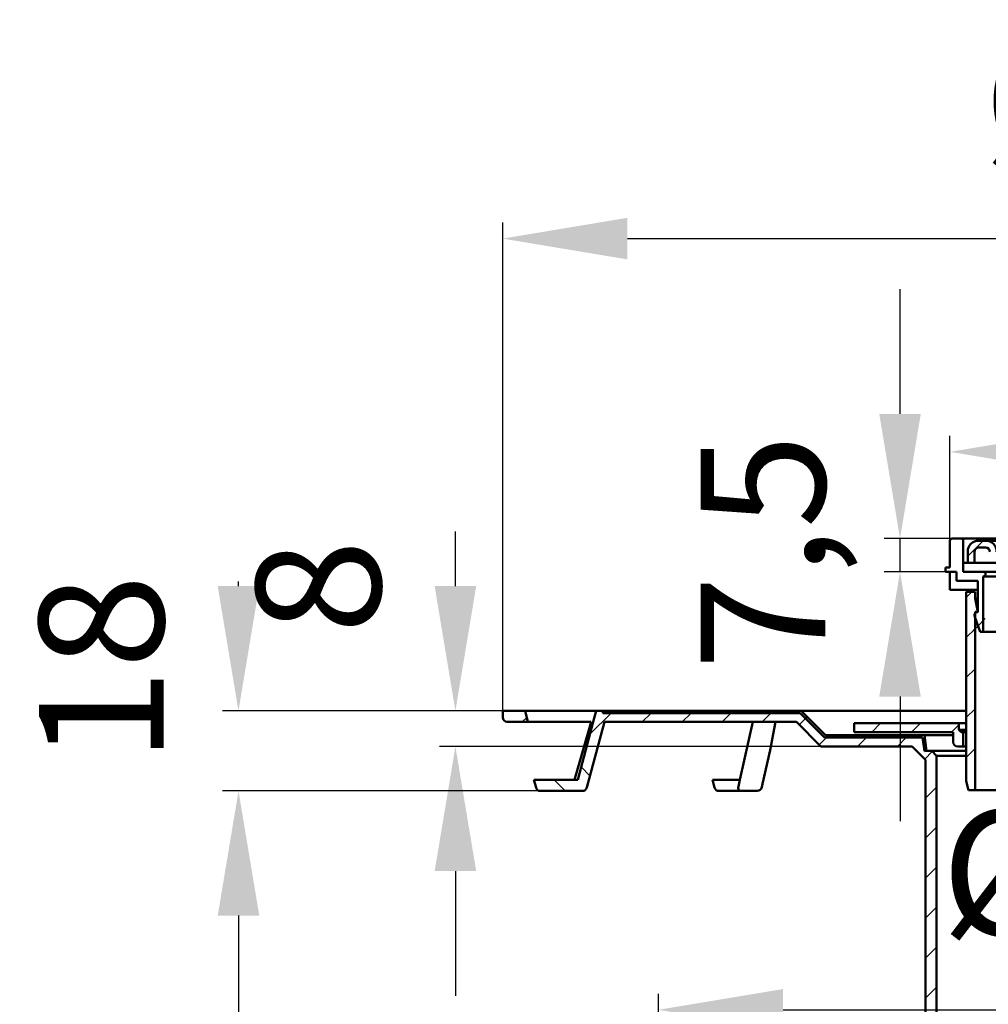
# Model space of a CAD drawing. Units: millimetres. Extents: x -104 to 444, y -149 to 441.
# Drawn here: x -90 to 127, y 219 to 441 of the extents above; entities that cross this region are included whole.
import ezdxf

# ---------------------------------------------------------------- set-up
doc = ezdxf.new("R2010")
doc.units = ezdxf.units.MM
doc.header["$LTSCALE"] = 2
doc.layers.add('LC-001-100-D00-0', color=1, linetype='ByBlock')
doc.layers.add('LC-002-003-----0', color=2, linetype='ByBlock')
doc.styles.add('LCTX15-400-0-0pDIN-Schrift', font='STANDARD', dxfattribs={"width": 0.8, "oblique": 15, "height": 2.5})
doc.dimstyles.new('LC-DIM-L-0140-02-02', dxfattribs={"dimscale": 2, "dimtxt": 14, "dimasz": 14, "dimexe": 1.8, "dimexo": 0, "dimgap": 1.5, "dimtad": 1, "dimtxsty": 'LCTX15-400-0-0pDIN-Schrift', "dimcen": 0, "dimclrd": 2, "dimclre": 2, "dimclrt": 2, "dimazin": 2, "dimtfac": 0.71, "dimtdec": 4, "dimtofl": 0, "dimtmove": 0, "dimatfit": 1, "dimfxl": 1, "dimtolj": 1, "dimtzin": 0, "dimarcsym": 0})

# ---------------------------------------------------------------- blocks, each defined once
blk = doc.blocks.new('POLY18')
at = {"layer": 'LC-001-100-D00-0', "color": 7, "lineweight": 50}
for p, q in [((124.532774, 307.408514), (124.356929, 307.199722)), ((124.76773, 307.553803), (124.532774, 307.408514)), ((124.532774, 307.408514), (124.532774, 307.408514)), ((124.947015, 307.577112), (124.76773, 307.553803)), ((124.76773, 307.553803), (124.76773, 307.553803)), ((125.036658, 307.588766), (124.947015, 307.577112)), ((124.947015, 307.577112), (124.947015, 307.577112)), ((125.036658, 307.588766), (125.036658, 307.588766)), ((124.261771, 306.943463), (124.253626, 306.70491)), ((124.253626, 306.70491), (124.253626, 306.70491)), ((124.253626, 306.70491), (124.294557, 306.567182)), ((124.356929, 307.199722), (124.261771, 306.943463)), ((124.261771, 306.943463), (124.261771, 306.943463)), ((124.294557, 306.567182), (124.294557, 306.567182)), ((124.294557, 306.567182), (124.309904, 306.51554)), ((124.356929, 307.199722), (124.356929, 307.199722))]:
    blk.add_line(p, q, dxfattribs=at)
blk = doc.blocks.new('POLY19')
at = {"layer": 'LC-001-100-D00-0', "color": 7, "lineweight": 50}
for p, q in [((126.30601, 316.589156), (126.236658, 316.589156)), ((126.444703, 316.589156), (126.30601, 316.589156)), ((126.30601, 316.589156), (126.30601, 316.589156)), ((127.560384, 316.589156), (126.444703, 316.589156)), ((126.444703, 316.589156), (126.444703, 316.589156)), ((129.320497, 316.589156), (127.560384, 316.589156)), ((127.560384, 316.589156), (127.560384, 316.589156)), ((131.760241, 316.589156), (129.320497, 316.589156)), ((129.320497, 316.589156), (129.320497, 316.589156)), ((134.820426, 316.589156), (131.760241, 316.589156)), ((131.760241, 316.589156), (131.760241, 316.589156)), ((138.453395, 316.589156), (134.820426, 316.589156)), ((134.820426, 316.589156), (134.820426, 316.589156)), ((142.595654, 316.589156), (138.453395, 316.589156)), ((138.453395, 316.589156), (138.453395, 316.589156)), ((147.176725, 316.589156), (142.595654, 316.589156)), ((142.595654, 316.589156), (142.595654, 316.589156)), ((152.118129, 316.589156), (147.176725, 316.589156)), ((147.176725, 316.589156), (147.176725, 316.589156)), ((157.335308, 316.589156), (152.118129, 316.589156)), ((152.118129, 316.589156), (152.118129, 316.589156)), ((162.739023, 316.589156), (157.335308, 316.589156)), ((157.335308, 316.589156), (157.335308, 316.589156)), ((168.236806, 316.589156), (162.739023, 316.589156)), ((162.739023, 316.589156), (162.739023, 316.589156)), ((173.734587, 316.589156), (168.236806, 316.589156)), ((168.236806, 316.589156), (168.236806, 316.589156)), ((179.138297, 316.589156), (173.734587, 316.589156)), ((173.734587, 316.589156), (173.734587, 316.589156)), ((184.355464, 316.589156), (179.138297, 316.589156)), ((179.138297, 316.589156), (179.138297, 316.589156)), ((189.296853, 316.589156), (184.355464, 316.589156)), ((184.355464, 316.589156), (184.355464, 316.589156)), ((193.877906, 316.589156), (189.296853, 316.589156)), ((189.296853, 316.589156), (189.296853, 316.589156)), ((198.020133, 316.589156), (193.877906, 316.589156)), ((193.877906, 316.589156), (193.877906, 316.589156)), ((201.653068, 316.589156), (198.020133, 316.589156)), ((198.020133, 316.589156), (198.020133, 316.589156)), ((204.713228, 316.589156), (201.653068, 316.589156)), ((201.653068, 316.589156), (201.653068, 316.589156)), ((207.152932, 316.589156), (204.713228, 316.589156)), ((204.713228, 316.589156), (204.713228, 316.589156)), ((208.913004, 316.589156), (207.152932, 316.589156)), ((207.152932, 316.589156), (207.152932, 316.589156)), ((210.028656, 316.589156), (208.913004, 316.589156)), ((208.913004, 316.589156), (208.913004, 316.589156)), ((210.167322, 316.589156), (210.028656, 316.589156)), ((210.028656, 316.589156), (210.028656, 316.589156)), ((210.236658, 316.589156), (210.167322, 316.589156)), ((210.167322, 316.589156), (210.167322, 316.589156)), ((210.236658, 316.589156), (210.236658, 316.589156))]:
    blk.add_line(p, q, dxfattribs=at)
blk = doc.blocks.new('KLON17')
at = {"layer": 'LC-001-100-D00-0', "color": 7, "lineweight": 25}
for p, q in [((101.15228, 280.589156), (103.15228, 282.589156)), ((110.132536, 280.589156), (112.132536, 282.589156)), ((119.112792, 280.589156), (120.736658, 282.213022))]:
    blk.add_line(p, q, dxfattribs=at)
blk = doc.blocks.new('KLON27')
at = {"layer": 'LC-001-100-D00-0', "color": 7, "lineweight": 25}
for p, q in [((125.048737, 304.485613), (126.657675, 306.094551)), ((123.981092, 303.417968), (125.048737, 304.485613))]:
    blk.add_line(p, q, dxfattribs=at)
blk = doc.blocks.new('KLON30')
at = {"layer": 'LC-001-100-D00-0', "color": 7, "lineweight": 25}
for p, q in [((122.386658, 310.80379), (123.671633, 312.088766)), ((122.386658, 301.823534), (124.386658, 303.823534)), ((122.386658, 292.843278), (124.386658, 294.843278)), ((122.386658, 283.863022), (124.386658, 285.863022)), ((122.386658, 274.882766), (124.386658, 276.882766)), ((124.072914, 267.588766), (124.386658, 267.90251))]:
    blk.add_line(p, q, dxfattribs=at)
blk = doc.blocks.new('KLON37')
at = {"layer": 'LC-001-100-D00-0', "color": 7, "lineweight": 50}
for p, q in [((42.590487, 284.889156), (43.090487, 285.389156)), ((51.570743, 284.889156), (52.070743, 285.389156)), ((60.551, 284.889156), (61.051, 285.389156)), ((69.531256, 284.889156), (70.031256, 285.389156)), ((78.511512, 284.889156), (79.011512, 285.389156)), ((86.278426, 283.675815), (86.63198, 284.029368)), ((90.972024, 279.389156), (91.472024, 279.889156)), ((99.95228, 279.389156), (100.45228, 279.889156)), ((108.932536, 279.389156), (109.432536, 279.889156))]:
    blk.add_line(p, q, dxfattribs=at)
blk = doc.blocks.new('*D77')
at = {"layer": 'Defpoints', "color": 0}
for p in [(217.736658, 343.556691), (217.736658, 323.589156), (118.736658, 320.589156)]:
    blk.add_point(p, dxfattribs=at)
at = {"layer": 'LC-002-003-----0', "color": 2, "lineweight": -2}
for p, q in [((118.736658, 320.589156), (118.736658, 347.156691)), ((217.736658, 323.589156), (217.736658, 347.156691)), ((146.736658, 343.556691), (189.736658, 343.556691))]:
    blk.add_line(p, q, dxfattribs=at)
at = {"layer": 'LC-002-003-----0', "color": 2}
for points in [[(146.736658, 348.223358), (146.736658, 338.890024), (118.736658, 343.556691)], [(189.736658, 338.890024), (189.736658, 348.223358), (217.736658, 343.556691)]]:
    blk.add_solid(points, dxfattribs=at)
at = {"layer": 'LC-002-003-----0', "color": 2, "insert": (181.347932, 374.356691), "char_height": 28, "attachment_point": 5, "style": 'LCTX15-400-0-0pDIN-Schrift'}
blk.add_mtext('\\A1;100', dxfattribs=at)
blk = doc.blocks.new('*D79')
at = {"layer": 'Defpoints', "color": 0}
for p in [(107.517506, 324.089156), (119.236658, 324.089156), (117.736658, 316.589156)]:
    blk.add_point(p, dxfattribs=at)
at = {"layer": 'LC-002-003-----0', "color": 2, "lineweight": -2}
for p, q in [((107.517506, 352.089156), (107.517506, 380.089156)), ((119.236658, 324.089156), (103.917506, 324.089156)), ((107.517506, 316.589156), (107.517506, 324.089156)), ((117.736658, 316.589156), (103.917506, 316.589156)), ((107.517506, 288.589156), (107.517506, 260.589156))]:
    blk.add_line(p, q, dxfattribs=at)
at = {"layer": 'LC-002-003-----0', "color": 2}
for points in [[(102.850839, 352.089156), (112.184173, 352.089156), (107.517506, 324.089156)], [(112.184173, 288.589156), (102.850839, 288.589156), (107.517506, 316.589156)]]:
    blk.add_solid(points, dxfattribs=at)
at = {"layer": 'LC-002-003-----0', "color": 2, "insert": (76.717506, 321.058347), "char_height": 28, "attachment_point": 5, "rotation": 90, "style": 'LCTX15-400-0-0pDIN-Schrift'}
blk.add_mtext('\\A1;7,5', dxfattribs=at)
blk = doc.blocks.new('*D80')
at = {"layer": 'Defpoints', "color": 0}
for p in [(283.236658, 218.222691), (53.236658, 147.688002), (283.236658, 147.688002)]:
    blk.add_point(p, dxfattribs=at)
at = {"layer": 'LC-002-003-----0', "color": 2, "lineweight": -2}
for p, q in [((53.236658, 147.688002), (53.236658, 221.822691)), ((283.236658, 147.688002), (283.236658, 221.822691)), ((81.236658, 218.222691), (255.236658, 218.222691))]:
    blk.add_line(p, q, dxfattribs=at)
at = {"layer": 'LC-002-003-----0', "color": 2}
for points in [[(81.236658, 222.889358), (81.236658, 213.556024), (53.236658, 218.222691)], [(255.236658, 213.556024), (255.236658, 222.889358), (283.236658, 218.222691)]]:
    blk.add_solid(points, dxfattribs=at)
at = {"layer": 'LC-002-003-----0', "color": 2, "insert": (162.731971, 249.022691), "char_height": 28, "attachment_point": 5, "style": 'LCTX15-400-0-0pDIN-Schrift'}
blk.add_mtext('%%c\\A1;230', dxfattribs=at)
blk = doc.blocks.new('*D82')
at = {"layer": 'Defpoints', "color": 0}
for p in [(18.236658, 285.389156), (7.598966, 277.389156), (89.736658, 277.389156)]:
    blk.add_point(p, dxfattribs=at)
at = {"layer": 'LC-002-003-----0', "color": 2, "lineweight": -2}
for p, q in [((7.598966, 313.389156), (7.598966, 325.696884)), ((18.236658, 285.389156), (3.998966, 285.389156)), ((89.736658, 277.389156), (3.998966, 277.389156)), ((7.598966, 249.389156), (7.598966, 221.389156))]:
    blk.add_line(p, q, dxfattribs=at)
at = {"layer": 'LC-002-003-----0', "color": 2}
for points in [[(2.932299, 313.389156), (12.265633, 313.389156), (7.598966, 285.389156)], [(12.265633, 249.389156), (2.932299, 249.389156), (7.598966, 277.389156)]]:
    blk.add_solid(points, dxfattribs=at)
at = {"layer": 'LC-002-003-----0', "color": 2, "insert": (-23.201034, 313.262691), "char_height": 28, "attachment_point": 5, "rotation": 90, "style": 'LCTX15-400-0-0pDIN-Schrift'}
blk.add_mtext('\\A1;8', dxfattribs=at)
blk = doc.blocks.new('*D86')
at = {"layer": 'Defpoints', "color": 0}
for p in [(318.236658, 391.44442), (18.236658, 285.389156), (318.236658, 285.389156)]:
    blk.add_point(p, dxfattribs=at)
at = {"layer": 'LC-002-003-----0', "color": 2, "lineweight": -2}
for p, q in [((18.236658, 285.389156), (18.236658, 395.04442)), ((318.236658, 285.389156), (318.236658, 395.04442)), ((46.236658, 391.44442), (290.236658, 391.44442))]:
    blk.add_line(p, q, dxfattribs=at)
at = {"layer": 'LC-002-003-----0', "color": 2}
for points in [[(46.236658, 396.111087), (46.236658, 386.777754), (18.236658, 391.44442)], [(290.236658, 386.777754), (290.236658, 396.111087), (318.236658, 391.44442)]]:
    blk.add_solid(points, dxfattribs=at)
at = {"layer": 'LC-002-003-----0', "color": 2, "insert": (172.181787, 422.24442), "char_height": 28, "attachment_point": 5, "style": 'LCTX15-400-0-0pDIN-Schrift'}
blk.add_mtext('%%c\\A1;300', dxfattribs=at)
blk = doc.blocks.new('POLY34')
at = {"layer": 'LC-001-100-D00-0', "color": 7, "lineweight": 50}
for p, q in [((73.740778, 267.389156), (73.323377, 267.389156)), ((74.52324, 267.389156), (73.740778, 267.389156)), ((73.740778, 267.389156), (73.740778, 267.389156)), ((75.152603, 267.389156), (74.52324, 267.389156)), ((74.52324, 267.389156), (74.52324, 267.389156)), ((75.411968, 267.389156), (75.152603, 267.389156)), ((75.152603, 267.389156), (75.152603, 267.389156)), ((75.444697, 267.389156), (75.411968, 267.389156)), ((75.411968, 267.389156), (75.411968, 267.389156)), ((75.444697, 267.389156), (75.444697, 267.389156))]:
    blk.add_line(p, q, dxfattribs=at)
blk = doc.blocks.new('POLY35')
at = {"layer": 'LC-001-100-D00-0', "color": 7, "lineweight": 50}
for p, q in [((71.164597, 268.130337), (71.164597, 268.130337)), ((71.164597, 268.130337), (71.176974, 268.029243)), ((71.176974, 268.029243), (71.176974, 268.029243)), ((71.176974, 268.029243), (71.20169, 267.82736)), ((71.20169, 267.82736), (71.20169, 267.82736)), ((71.20169, 267.82736), (71.271762, 267.594854)), ((71.271762, 267.594854), (71.271762, 267.594854)), ((71.271762, 267.594854), (71.357968, 267.429966)), ((71.357968, 267.429966), (71.357968, 267.429966)), ((71.357968, 267.429966), (71.420162, 267.389384)), ((71.420162, 267.389384), (71.420162, 267.389384)), ((71.420162, 267.389384), (71.451571, 267.38916)), ((71.451571, 267.38916), (71.451571, 267.38916)), ((71.451571, 267.38916), (71.452062, 267.389156))]:
    blk.add_line(p, q, dxfattribs=at)
blk = doc.blocks.new('*D89')
at = {"layer": 'Defpoints', "color": 0}
for p in [(18.236658, 285.389156), (-41.157121, 267.389156), (26.683477, 267.389156)]:
    blk.add_point(p, dxfattribs=at)
at = {"layer": 'LC-002-003-----0', "color": 2, "lineweight": -2}
for p, q in [((-41.157121, 313.389156), (-41.157121, 314.397415)), ((18.236658, 285.389156), (-44.757121, 285.389156)), ((26.683477, 267.389156), (-44.757121, 267.389156)), ((-41.157121, 239.389156), (-41.157121, 211.389156))]:
    blk.add_line(p, q, dxfattribs=at)
at = {"layer": 'LC-002-003-----0', "color": 2}
for points in [[(-45.823788, 313.389156), (-36.490455, 313.389156), (-41.157121, 285.389156)], [(-36.490455, 239.389156), (-45.823788, 239.389156), (-41.157121, 267.389156)]]:
    blk.add_solid(points, dxfattribs=at)
at = {"layer": 'LC-002-003-----0', "color": 2, "insert": (-71.957121, 294.848691), "char_height": 28, "attachment_point": 5, "rotation": 90, "style": 'LCTX15-400-0-0pDIN-Schrift'}
blk.add_mtext('\\A1;18', dxfattribs=at)
blk = doc.blocks.new('POLY36')
at = {"layer": 'LC-001-100-D00-0', "color": 7, "lineweight": 50}
for p, q in [((79.030711, 280.107191), (79.569133, 282.887665)), ((78.340741, 276.544107), (79.030711, 280.107191)), ((79.030711, 280.107191), (79.030711, 280.107191)), ((76.578113, 268.981356), (78.340741, 276.544107)), ((78.340741, 276.544107), (78.340741, 276.544107)), ((76.426376, 268.19882), (76.578113, 268.981356)), ((76.426376, 268.19882), (76.426376, 268.19882)), ((76.578113, 268.981356), (76.578113, 268.981356))]:
    blk.add_line(p, q, dxfattribs=at)

msp = doc.modelspace()

# ---------------------------------------------------------------- linework, layer by layer
at = {"layer": 'LC-001-100-D00-0', "color": 7, "lineweight": 50}
for p, q in [((118.736658, 317.589156), (118.736658, 323.589156)), ((119.236658, 324.089156), (121.236658, 324.089156)), ((121.236658, 324.089156), (124.736658, 324.089156)), ((121.736658, 323.589156), (121.736658, 318.589156)), ((124.736658, 324.089156), (211.736658, 324.089156)), ((126.736658, 323.589156), (125.236658, 323.589156)), ((126.736658, 323.589156), (137.736658, 323.589156)), ((122.736658, 318.589156), (122.736658, 321.089156)), ((124.236658, 318.589156), (124.236658, 321.089156)), ((126.736658, 322.089156), (125.236658, 322.089156)), ((121.736658, 318.589156), (121.736658, 316.589156)), ((122.736658, 318.589156), (121.736658, 318.589156)), ((124.236658, 318.589156), (122.736658, 318.589156)), ((153.195049, 318.589156), (124.236658, 318.589156)), ((117.736658, 317.589156), (117.736658, 316.589156)), ((118.736658, 317.589156), (117.736658, 317.589156)), ((120.236658, 316.589156), (117.736658, 316.589156)), ((118.736658, 312.589156), (118.736658, 316.589156)), ((120.236658, 316.589156), (120.236658, 314.589156)), ((121.736658, 316.589156), (126.236658, 316.589156)), ((125.036658, 314.589156), (120.236658, 314.589156)), ((125.036658, 314.589156), (125.036658, 307.588766)), ((126.236658, 315.589156), (126.236658, 303.089156)), ((126.236658, 315.589156), (210.236658, 315.589156)), ((118.736658, 312.589156), (125.036658, 312.589156)), ((122.386658, 312.088766), (122.386658, 269.588766)), ((124.386658, 312.088766), (122.386658, 312.088766)), ((124.386658, 310.588766), (124.386658, 312.088766)), ((125.036658, 310.588766), (124.386658, 310.588766)), ((124.986658, 307.588766), (124.386658, 310.588766)), ((124.386658, 267.588766), (124.386658, 307.588766)), ((124.386658, 307.588766), (124.986658, 307.588766)), ((124.309904, 306.51554), (125.557005, 303.089156)), ((125.557005, 303.089156), (126.236658, 303.089156)), ((126.236658, 303.089156), (210.236658, 303.089156)), ((18.236658, 283.889156), (18.236658, 285.389156)), ((18.236658, 285.389156), (23.236658, 285.389156)), ((23.236658, 285.389156), (23.906531, 282.889156)), ((39.236658, 285.389156), (23.236658, 285.389156)), ((38.566785, 282.889156), (39.236658, 285.389156)), ((39.236658, 285.389156), (40.736658, 285.389156)), ((40.736658, 284.889156), (40.736658, 285.389156)), ((40.736658, 285.389156), (85.272192, 285.389156)), ((85.272192, 285.389156), (90.772192, 279.889156)), ((85.272192, 285.389156), (122.386658, 285.389156)), ((40.736658, 284.889156), (85.065085, 284.889156)), ((85.065085, 284.889156), (90.565085, 279.389156)), ((19.236658, 282.889156), (23.906531, 282.889156)), ((38.127286, 282.889156), (23.906531, 282.889156)), ((34.351349, 269.889156), (38.127286, 282.889156)), ((38.566785, 282.889156), (35.083445, 269.889156)), ((37.112171, 268.130337), (41.066785, 282.889156)), ((41.066785, 282.889156), (84.236658, 282.889156)), ((71.483759, 269.889156), (74.467672, 282.889156)), ((84.236658, 282.889156), (89.736658, 277.389156)), ((97.236658, 282.589156), (97.236658, 280.589156)), ((120.736658, 282.589156), (97.236658, 282.589156)), ((120.736658, 281.089156), (120.736658, 282.589156)), ((120.736658, 282.589156), (122.386658, 282.589156)), ((120.736658, 281.089156), (122.386658, 281.089156)), ((120.736658, 281.089156), (121.236658, 280.589156)), ((112.55301, 279.389156), (90.565085, 279.389156)), ((112.986658, 279.889156), (90.772192, 279.889156)), ((97.236658, 280.589156), (119.486658, 280.589156)), ((112.991683, 276.318446), (112.55301, 279.389156)), ((113.486658, 276.389156), (112.986658, 279.889156)), ((112.986658, 279.889156), (119.486658, 279.889156)), ((119.486658, 280.589156), (119.486658, 278.389156)), ((121.736658, 280.589156), (121.236658, 280.589156)), ((121.736658, 277.389156), (121.736658, 280.589156)), ((122.386658, 280.589156), (121.736658, 280.589156)), ((110.236658, 277.389156), (89.736658, 277.389156)), ((110.236658, 277.389156), (113.236658, 274.389156)), ((120.486658, 277.389156), (121.736658, 277.389156)), ((122.386658, 277.389156), (121.736658, 277.389156)), ((112.991683, 276.318446), (113.486658, 276.389156)), ((113.236658, 142.389156), (113.236658, 274.389156)), ((113.486658, 276.389156), (114.636658, 276.389156)), ((114.636658, 276.389156), (115.736658, 275.289156)), ((114.636658, 276.389156), (122.386658, 276.389156)), ((115.736658, 275.289156), (115.736658, 138.389156)), ((115.736658, 275.289156), (122.386658, 275.289156)), ((25.717551, 268.130337), (25.246277, 269.889156)), ((35.083445, 269.889156), (25.246277, 269.889156)), ((65.372648, 269.889156), (65.843922, 268.130337)), ((65.372648, 269.889156), (71.518667, 269.889156)), ((71.518667, 269.889156), (71.183373, 268.389156)), ((71.164597, 268.130337), (71.183373, 268.389156)), ((122.386658, 269.588766), (122.922556, 267.588766)), ((36.146245, 267.389156), (26.683477, 267.389156)), ((71.452062, 267.389156), (66.809848, 267.389156)), ((73.323377, 267.389156), (71.452062, 267.389156)), ((122.922556, 267.588766), (124.386658, 267.588766)), ((212.086658, 267.588766), (124.386658, 267.588766))]:
    msp.add_line(p, q, dxfattribs=at)
at = {"layer": 'LC-001-100-D00-0', "color": 7, "lineweight": 25}
for p, q in [((122.736658, 320.134046), (126.191768, 323.589156)), ((22.629975, 282.889156), (23.636763, 283.895944)), ((37.826058, 280.124727), (42.590487, 284.889156)), ((49.570743, 282.889156), (51.570743, 284.889156)), ((58.551, 282.889156), (60.551, 284.889156)), ((67.531256, 282.889156), (69.531256, 284.889156)), ((76.511512, 282.889156), (78.511512, 284.889156)), ((84.864213, 282.261601), (86.278426, 283.675815)), ((89.354341, 277.771473), (90.972024, 279.389156)), ((97.95228, 277.389156), (99.95228, 279.389156)), ((106.932536, 277.389156), (108.932536, 279.389156)), ((113.074725, 274.551089), (114.774725, 276.251089)), ((37.827351, 270.799423), (35.855663, 272.771111)), ((32.257361, 267.389156), (29.757361, 269.889156)), ((113.236658, 265.732766), (115.736658, 268.232766)), ((113.236658, 256.75251), (115.736658, 259.25251)), ((113.236658, 247.772253), (115.736658, 250.272253)), ((113.236658, 238.791997), (115.736658, 241.291997)), ((113.236658, 229.811741), (115.736658, 232.311741)), ((113.236658, 220.831485), (115.736658, 223.331485))]:
    msp.add_line(p, q, dxfattribs=at)
at = {"layer": 'LC-001-100-D00-0', "color": 7, "lineweight": 50}
for centre, radius, start, end in [((119.236658, 323.589156), 0.5, 90, 180), ((121.236658, 323.589156), 0.5, 0, 90), ((125.236658, 321.089156), 2.5, 90, 180), ((126.736658, 321.089156), 2.5, 0, 90), ((125.236658, 321.089156), 1, 90, 180), ((126.736658, 321.089156), 1, 0, 90), ((126.236658, 316.089156), 0.5, 270, 90), ((19.236658, 283.889156), 1, 180, 270), ((120.486658, 278.389156), 1, 180, 270), ((26.683477, 268.389156), 1, 195, 270), ((36.146245, 268.389156), 1, 270, 345), ((66.809848, 268.389156), 1, 195, 270), ((75.444697, 268.389156), 1, 270, 349.026724)]:
    msp.add_arc(centre, radius, start, end, dxfattribs=at)

# ---------------------------------------------------------------- block references
for name in ['POLY19', 'POLY18', 'KLON37', 'POLY36', 'POLY35', 'POLY34']:
    msp.add_blockref(name, (0, 0), dxfattribs=at)
at = {"layer": 'LC-001-100-D00-0', "color": 7, "lineweight": 25}
for name in ['KLON30', 'KLON27', 'KLON17']:
    msp.add_blockref(name, (0, 0), dxfattribs=at)

# ---------------------------------------------------------------- dimensions: what is measured, and where the dimension line sits
at = {"layer": 'LC-002-003-----0', "color": 7, "lineweight": 25}
for base, p1, p2, text, picture, middle in [((318.236658, 391.44442), (18.236658, 285.389156), (318.236658, 285.389156), '%%c<>', '*D86', (172.181787, 422.24442)), ((217.736658, 343.556691), (118.736658, 320.589156), (217.736658, 323.589156), '100', '*D77', (181.347932, 374.356691)), ((283.236658, 218.222691), (53.236658, 147.688002), (283.236658, 147.688002), '%%c<>', '*D80', (162.731971, 249.022691))]:
    dim = msp.add_linear_dim(base=base, p1=p1, p2=p2, text=text, dimstyle='LC-DIM-L-0140-02-02', dxfattribs=at)
    dim.commit()
    dim.dimension.update_dxf_attribs({"geometry": picture, "text_midpoint": middle, "dimtype": 160})
for base, p1, p2, picture, middle in [((107.517506, 324.089156), (117.736658, 316.589156), (119.236658, 324.089156), '*D79', (76.717506, 321.058347)), ((7.598966, 277.389156), (18.236658, 285.389156), (89.736658, 277.389156), '*D82', (-23.201034, 313.262691)), ((-41.157121, 267.389156), (18.236658, 285.389156), (26.683477, 267.389156), '*D89', (-71.957121, 294.848691))]:
    dim = msp.add_linear_dim(base=base, p1=p1, p2=p2, angle=90, dimstyle='LC-DIM-L-0140-02-02', dxfattribs=at)
    dim.commit()
    dim.dimension.update_dxf_attribs({"geometry": picture, "text_midpoint": middle, "dimtype": 160, "text_rotation": 90})

doc.saveas('drawing.dxf')
